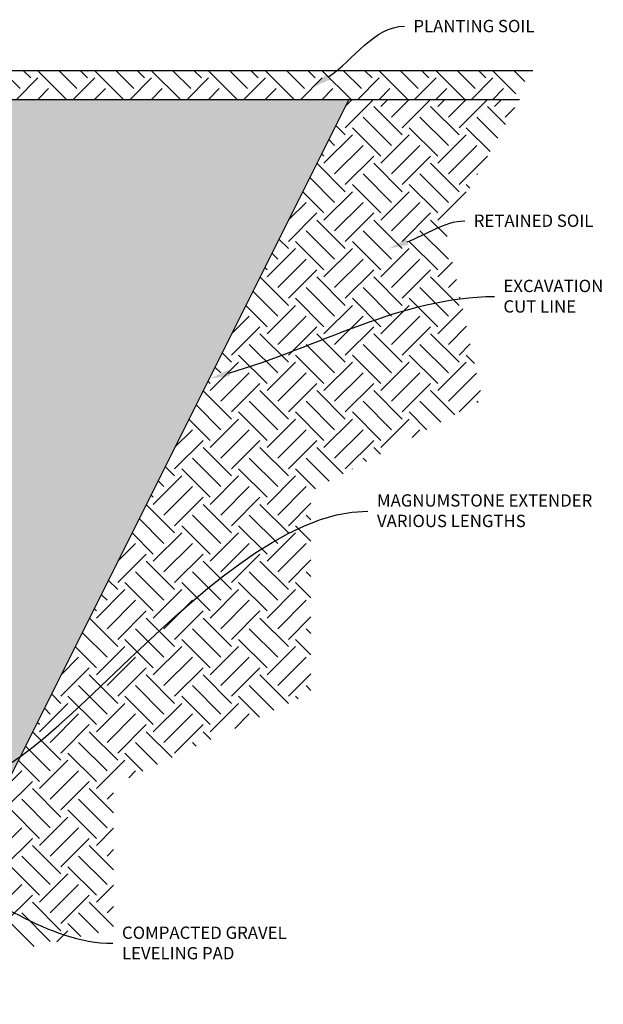
# Model space of a CAD drawing. Units: millimetres. Extents: x -1278 to 5316, y -955 to 3267.
# Drawn here: x 52 to 213, y 2209 to 2481 of the extents above; entities that cross this region are included whole.
import ezdxf
from ezdxf import colors
from ezdxf.entities.mleader import LeaderData, LeaderLine
from ezdxf.math import Vec2, Vec3

# ---------------------------------------------------------------- set-up
doc = ezdxf.new("R2010")
doc.units = ezdxf.units.MM
doc.layers.add('DIM', color=7, linetype='Continuous')
doc.layers.add('HATCH', color=8, linetype='Continuous')
doc.styles.get("Standard").update_dxf_attribs({"font": 'arial.ttf'})

msp = doc.modelspace()

# ---------------------------------------------------------------- hatches: boundary and pattern name
at = {"layer": 'HATCH'}
h = msp.add_hatch(dxfattribs=at)
h.set_pattern_fill('EARTH', color=256, scale=1.75, angle=45)
h.set_pattern_definition([(45, (-23.425, 1e-10), (2e-15, 15.71545), [11.1125, -11.1125]), (45, (-26.372, 2.947), (2e-15, 15.71545), [11.1125, -11.1125]), (45, (-29.319, 5.893), (2e-15, 15.71545), [11.1125, -11.1125]), (135, (-29.319, 7.858), (-15.71545, 2e-15), [11.1125, -11.1125]), (135, (-26.372, 10.804), (-15.71545, 2e-15), [11.1125, -11.1125]), (135, (-23.425, 13.751), (-15.71545, 2e-15), [11.1125, -11.1125])])
h.paths.add_polyline_path([(138.72231, 2467.43173), (-65.7648, 2467.43173), (-65.35332, 2460.84807, 0.413676799), (-63.76781, 2459.4465), (-63.76781, 2460.44225, -1), (-60.27306, 2460.44225), (-60.27306, 2459.44375), (-48.79034, 2459.44375), (134.72832, 2459.44375)])
h.paths.add_polyline_path([(193.90378, 2467.43173), (138.72231, 2467.43173), (134.72832, 2459.44375), (188.05846, 2459.44375)])
h = msp.add_hatch(dxfattribs=at)
h.set_pattern_fill('EARTH', color=256, scale=1.75, angle=45)
h.set_pattern_definition([(45, (-15.111, 0), (2e-15, 15.71545), [11.1125, -11.1125]), (45, (-18.058, 2.947), (2e-15, 15.71545), [11.1125, -11.1125]), (45, (-21.004, 5.893), (2e-15, 15.71545), [11.1125, -11.1125]), (135, (-21.004, 7.858), (-15.71545, 2e-15), [11.1125, -11.1125]), (135, (-18.058, 10.804), (-15.71545, 2e-15), [11.1125, -11.1125]), (135, (-15.111, 13.751), (-15.71545, 2e-15), [11.1125, -11.1125])])
edge = h.paths.add_edge_path()
edge.add_line((78.05474, 2256.35942), (78.05474, 2270.01678))
edge.add_line((78.05474, 2270.01678), (132.57368, 2295.33822))
edge.add_line((132.57368, 2295.33822), (132.57368, 2351.19083))
edge.add_line((132.57368, 2351.19083), (179.97368, 2376.27468))
edge.add_line((179.97368, 2376.27468), (169.83522, 2423.17863))
edge.add_line((169.83522, 2423.17863), (190.16539, 2459.44375))
edge.add_line((190.16539, 2459.44375), (143.04261, 2459.44375))
edge.add_line((143.04261, 2459.44375), (39.19887, 2251.75627))
edge.add_line((39.19887, 2251.75627), (45.19887, 2251.75627))
edge.add_line((45.19887, 2251.75627), (45.19887, 2248.75627))
edge.add_arc((42.19887, 2248.75627), 3, -90, 0, ccw=False)
edge.add_line((42.19887, 2245.75627), (-83.76507, 2245.75627))
edge.add_line((-83.76507, 2245.75627), (-111.5013, 2247.23087))
edge.add_line((-111.5013, 2247.23087), (-125.30621, 2247.23087))
edge.add_line((-125.30621, 2247.23087), (-133.93668, 2240.27409))
edge.add_line((-133.93668, 2240.27409), (-116.32135, 2229.9552))
edge.add_line((-116.32135, 2229.9552), (-105.69141, 2235.41814))
edge.add_line((-105.69141, 2235.41814), (-78.66098, 2226.00974))
edge.add_line((-78.66098, 2226.00974), (-68.94218, 2232.38317))
edge.add_line((-68.94218, 2232.38317), (-38.2672, 2218.72581))
edge.add_line((-38.2672, 2218.72581), (-38.2672, 2231.16918))
edge.add_line((-38.2672, 2231.16918), (-23.60856, 2226.60579))
edge.add_line((-23.60856, 2226.60579), (-17.91845, 2221.15379))
edge.add_line((-17.91845, 2221.15379), (28.54958, 2226.61673))
edge.add_line((28.54958, 2226.61673), (40.64773, 2233.50904))
edge.add_line((40.64773, 2233.50904), (56.09793, 2225.24905))
edge.add_line((56.09793, 2225.24905), (78.05474, 2229.9552))
edge.add_line((78.05474, 2229.9552), (78.05474, 2256.35942))
h = msp.add_hatch(dxfattribs=at)
h.set_pattern_fill('HEX', color=256, scale=0.5)
h.set_pattern_definition([(0, (-15.111, 0), (0, 2.7496307), [1.5875, -3.175]), (120, (-15.111, 0), (-2.38125, -1.3748153), [1.5875, -3.175]), (60, (-13.5236, 0), (-2.38125, 1.3748153), [1.5875, -3.175])])
h.paths.add_polyline_path([(-3.80113, 2395.53991), (-3.80113, 2371.57597), (-4.80113, 2371.57597), (-4.80113, 2347.61203), (-5.80113, 2347.61203), (-5.80113, 2323.64809), (7.63887, 2323.64809), (11.88887, 2323.64809), (13.19887, 2323.64809), (17.19887, 2323.64809), (17.19887, 2299.68415), (16.19887, 2299.68415), (16.19887, 2275.72021), (39.19887, 2275.72021), (39.19887, 2251.75627), (143.04261, 2459.44375), (-48.79034, 2459.44375), (-48.79034, 2443.46779), (-49.71669, 2443.46779), (-49.85633, 2441.4708), (-47.05558, 2441.4708), (-49.78651, 2441.4708), (-49.78651, 2419.50385), (-50.79382, 2419.50385), (-50.79382, 2395.53991)])

# ---------------------------------------------------------------- linework, layer by layer
for p, q in [((-65.7648, 2467.43173), (193.90378, 2467.43173)), ((-48.79034, 2459.44375), (143.04261, 2459.44375)), ((143.04261, 2459.44375), (39.19887, 2251.75627)), ((143.04261, 2459.44375), (190.16539, 2459.44375))]:
    msp.add_line(p, q)

# ---------------------------------------------------------------- leaders
at = {"layer": 'DIM'}
ml = msp.add_multileader_mtext('Standard', dxfattribs=at)
ml.set_content('PLANTING SOIL', color=256)
ml.set_leader_properties(linetype='ByLayer', lineweight=-1)
ml.build(insert=Vec2(0, 0))
ml.multileader.update_dxf_attribs({"leader_type": 2, "text_left_attachment_type": 2, "text_right_attachment_type": 2, "arrow_head_size": 5.4})
ctx = ml.context
ctx.base_point, ctx.char_height, ctx.arrow_head_size, ctx.landing_gap_size, ctx.plane_origin = Vec3(158.37796, 2479.66356), 3.4, 5.4, 2.5, Vec3(142.49096, 2467.43173)
ctx.left_attachment, ctx.right_attachment = 2, 2
notes = []
notes.append((ctx, [(0, (1, 1, 0), (150.37796, 2479.66356), (1, 0), 8, [(0, [(132.9401, 2462.74034)], 0, [])])]))
ctx.mtext.insert, ctx.mtext.flow_direction = Vec3(160.87796, 2481.4227), 5
ml = msp.add_multileader_mtext('Standard', dxfattribs=at)
ml.set_content('RETAINED SOIL', color=256)
ml.set_leader_properties(linetype='ByLayer', lineweight=-1)
ml.build(insert=Vec2(0, 0))
ml.multileader.update_dxf_attribs({"leader_type": 2, "text_left_attachment_type": 2, "text_right_attachment_type": 2, "arrow_head_size": 5.4})
ctx = ml.context
ctx.base_point, ctx.char_height, ctx.arrow_head_size, ctx.landing_gap_size, ctx.plane_origin = Vec3(175.05881, 2425.85801), 3.4, 5.4, 2.5, Vec3(154.11785, 2418.22005)
ctx.left_attachment, ctx.right_attachment = 2, 2
notes.append((ctx, [(0, (1, 1, 0), (167.05881, 2425.85801), (1, 0), 8, [(0, [(154.11785, 2418.22005)], 0, [])])]))
ctx.mtext.insert, ctx.mtext.flow_direction = Vec3(177.55881, 2427.61715), 5
ml = msp.add_multileader_mtext('Standard', dxfattribs=at)
ml.set_content('EXCAVATION\\PCUT LINE', color=256)
ml.set_leader_properties(linetype='ByLayer', lineweight=-1)
ml.build(insert=Vec2(0, 0))
ml.multileader.update_dxf_attribs({"leader_type": 2, "text_left_attachment_type": 2, "text_right_attachment_type": 2, "arrow_head_size": 5.4})
ctx = ml.context
ctx.base_point, ctx.char_height, ctx.arrow_head_size, ctx.landing_gap_size, ctx.plane_origin = Vec3(183.25159, 2404.96647), 3.4, 5.4, 2.5, Vec3(91.12074, 2355.60001)
ctx.left_attachment, ctx.right_attachment = 2, 2
notes.append((ctx, [(0, (1, 1, 0), (175.25159, 2404.96647), (1, 0), 8, [(0, [(104.73661, 2382.31202)], 0, [])])]))
ctx.mtext.insert, ctx.mtext.flow_direction = Vec3(185.75159, 2409.58794), 5
ml = msp.add_multileader_mtext('Standard', dxfattribs=at)
ml.set_content('MAGNUMSTONE EXTENDER\\PVARIOUS LENGTHS', color=256)
ml.set_leader_properties(linetype='ByLayer', lineweight=-1)
ml.build(insert=Vec2(0, 0))
ml.multileader.update_dxf_attribs({"leader_type": 2, "text_left_attachment_type": 2, "text_right_attachment_type": 2, "arrow_head_size": 5.4})
ctx = ml.context
ctx.base_point, ctx.char_height, ctx.arrow_head_size, ctx.landing_gap_size, ctx.plane_origin = Vec3(148.31305, 2345.66429), 3.4, 5.4, 2.5, Vec3(-0.63859, 2359.594)
ctx.left_attachment, ctx.right_attachment = 2, 2
notes.append((ctx, [(0, (1, 1, 0), (140.31305, 2345.66429), (1, 0), 8, [(1, [(17.19887, 2320.89319), (29.63887, 2275.72021)], 0, [])])]))
ctx.mtext.insert, ctx.mtext.flow_direction = Vec3(150.81305, 2350.28691), 5
ml = msp.add_multileader_mtext('Standard', dxfattribs=at)
ml.set_content('COMPACTED GRAVEL \\PLEVELING PAD', color=256)
ml.set_leader_properties(linetype='ByLayer', lineweight=-1)
ml.build(insert=Vec2(0, 0))
ml.multileader.update_dxf_attribs({"leader_type": 2, "text_left_attachment_type": 2, "text_right_attachment_type": 2, "arrow_head_size": 5.4})
ctx = ml.context
ctx.base_point, ctx.char_height, ctx.arrow_head_size, ctx.landing_gap_size, ctx.plane_origin = Vec3(77.8555, 2226.17866), 3.4, 5.4, 2.5, Vec3(21.96078, 2248.79798)
ctx.left_attachment, ctx.right_attachment = 2, 2
notes.append((ctx, [(0, (1, 1, 0), (69.8555, 2226.17866), (1, 0), 8, [(0, [(21.96078, 2248.79798)], 0, [])])]))
ctx.mtext.insert, ctx.mtext.flow_direction = Vec3(80.3555, 2230.80012), 5
for ctx, leaders in notes:
    for number, flags, end, landing, length, lines in leaders:
        leader = LeaderData()
        leader.index, (leader.has_last_leader_line, leader.has_dogleg_vector, leader.attachment_direction) = number, flags
        leader.last_leader_point, leader.dogleg_vector, leader.dogleg_length = Vec3(end), Vec3(landing), length
        for number, points, colour, breaks in lines:
            line = LeaderLine()
            line.index, line.vertices, line.color, line.breaks = number, Vec3.list(points), colors.encode_raw_color(colour), breaks
            leader.lines.append(line)
        ctx.leaders.append(leader)

doc.saveas('drawing.dxf')
